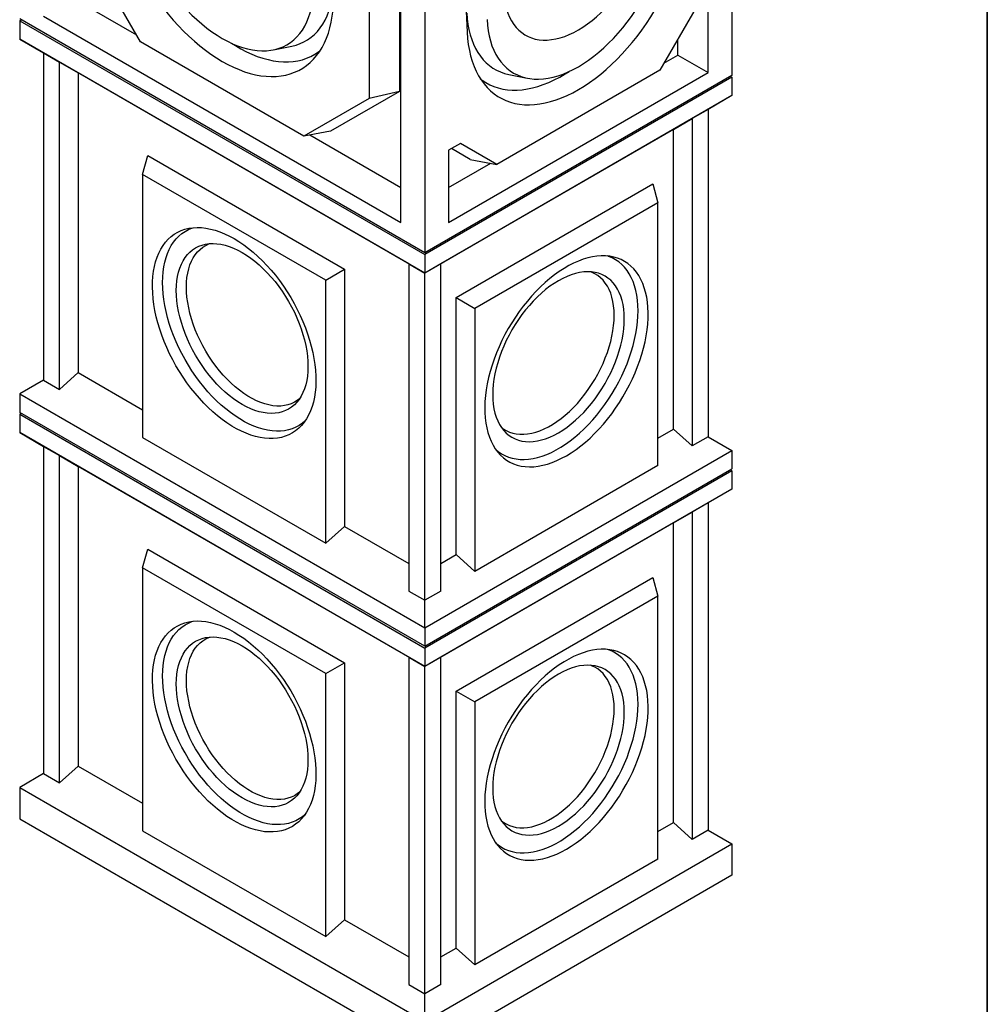
# Model space of a CAD drawing. Units: inches. Extents: x 3 to 163, y 0 to 115.
# Drawn here: x 130 to 163, y 39 to 73 of the extents above; entities that cross this region are included whole.
import ezdxf

# ---------------------------------------------------------------- set-up
doc = ezdxf.new("R2010")
doc.units = ezdxf.units.IN
doc.header["$LTSCALE"] = 10
doc.header["$MEASUREMENT"] = 0
doc.linetypes.add('SLD-Сплошная', pattern=[0])
doc.layers.add('FORMAT', color=7, linetype='SLD-Сплошная')

msp = doc.modelspace()

# ---------------------------------------------------------------- linework, layer by layer
at = {"color": 7, "linetype": 'SLD-Сплошная', "lineweight": 25}
for p, q in [((154.4550478, 83.9673263), (154.4550478, 71.3012995)), ((143.7092518, 77.7639103), (143.7092518, 65.0978835)), ((144.9832817, 77.0206174), (145.1906543, 72.809171)), ((133.7707825, 72.4747508), (131.4879968, 76.4286516)), ((141.7605323, 75.4169763), (141.7605323, 70.498443)), ((142.8194798, 74.805659), (142.8194798, 70.7443482)), ((142.8740863, 66.1586653), (142.8740863, 74.7741352)), ((131.4333902, 73.9859152), (133.6306529, 72.7174625)), ((153.6198823, 71.3978197), (153.6198823, 73.9213809)), ((130.3744428, 73.3745559), (142.8740863, 66.1586653)), ((153.2022996, 73.6803155), (151.9356319, 71.4863827)), ((143.7092518, 65.0978835), (129.5392773, 73.2780357)), ((129.5392773, 73.2137411), (129.5949641, 73.2458884)), ((129.5392773, 73.2137411), (143.7092518, 65.033589)), ((129.5392773, 73.2137411), (129.5392773, 72.5707956)), ((143.7092518, 64.3906434), (129.5392773, 72.5707956)), ((129.5392773, 72.5707956), (130.3744428, 72.0885864)), ((139.4777467, 69.1801905), (133.7707825, 72.4747508)), ((138.4178673, 72.1948077), (139.0582259, 72.3252759)), ((152.5609349, 72.009179), (152.5609349, 72.5694393)), ((130.3744428, 72.0885864), (130.9312198, 71.7671659)), ((130.3744428, 72.0885864), (130.3744428, 60.6441562)), ((152.0757615, 71.7290944), (152.5609349, 72.009179)), ((152.5609349, 72.009179), (153.6198823, 71.3978197)), ((130.9312198, 71.7671659), (131.5898941, 71.386843)), ((130.9312198, 60.3227357), (130.9312198, 71.7671659)), ((143.1524748, 64.7119072), (131.5898941, 71.386843)), ((131.5898941, 71.386843), (131.5898941, 60.906831)), ((154.4550478, 71.3012995), (143.7092518, 65.0978835)), ((144.5444173, 66.1586653), (153.6198823, 71.3978197)), ((151.9356319, 71.4863827), (146.2286677, 68.1918224)), ((146.6481884, 71.3369079), (147.2885471, 71.2064396)), ((154.4550478, 71.2370049), (143.7092518, 65.033589)), ((154.399361, 71.2691522), (154.4550478, 71.2370049)), ((154.4550478, 71.2370049), (154.4550478, 70.5940594)), ((142.8194798, 70.7443482), (140.4056057, 69.3503954)), ((142.8194798, 70.7443482), (141.7605323, 70.498443)), ((154.4550478, 70.5940594), (143.7092518, 64.3906434)), ((154.4550478, 70.5940594), (153.6198823, 70.1118503)), ((141.7605323, 70.498443), (139.4777467, 69.1801905)), ((153.6198823, 70.1118503), (153.0631053, 69.7904298)), ((153.6198823, 70.1118503), (153.6198823, 58.66742)), ((152.404431, 69.4101068), (153.0631053, 69.7904298)), ((153.0631053, 69.7904298), (153.0631053, 58.3459995)), ((140.4056057, 69.3503954), (139.4777467, 69.1801905)), ((139.69046, 69.2192103), (142.8740863, 67.3813419)), ((152.404431, 69.4101068), (144.2660288, 64.7119072)), ((152.404431, 58.9300948), (152.404431, 69.4101068)), ((144.9620001, 68.9232918), (144.5444173, 68.6822264)), ((146.2286677, 68.1918224), (144.9620001, 68.9232918)), ((144.5444173, 68.6822264), (144.5444173, 66.1586653)), ((145.3008087, 68.3620273), (144.6453889, 68.7405161)), ((133.8403796, 67.8374344), (134.0168709, 68.4960825)), ((134.0168709, 68.4960825), (140.9019893, 64.5213883)), ((144.5444173, 67.3813419), (146.0159544, 68.2308422)), ((145.3008087, 68.3620273), (146.2286677, 68.1918224)), ((140.243315, 64.1410985), (133.8403796, 67.8374344)), ((133.8403796, 67.8374344), (133.8403796, 58.6433135)), ((144.8044251, 63.5330202), (151.6895435, 67.5077145)), ((151.6895435, 67.5077145), (151.8660348, 66.8490663)), ((151.8660348, 66.8490663), (145.4630993, 63.1527304)), ((151.8660348, 57.6549454), (151.8660348, 66.8490663)), ((143.7092518, 65.033589), (143.7092518, 64.3906434)), ((140.243315, 64.1410985), (140.9019893, 64.5213883)), ((140.9019893, 64.5213883), (140.9019893, 55.5310729)), ((143.1524748, 64.7119856), (143.7092518, 64.3905651)), ((143.1524748, 64.7119856), (143.1524748, 53.2675553)), ((144.2660288, 64.7119856), (143.7092518, 64.3905651)), ((143.7092518, 64.3905651), (143.7092518, 64.3906434)), ((143.7092518, 52.9461348), (143.7092518, 64.3905651)), ((144.2660288, 53.2675553), (144.2660288, 64.7119856)), ((140.243315, 54.9469775), (140.243315, 64.1410985)), ((144.8044251, 54.5427048), (144.8044251, 63.5330202)), ((144.8044251, 63.5330202), (145.4630993, 63.1527304)), ((145.4630993, 63.1527304), (145.4630993, 53.9586094)), ((130.3744428, 60.6441562), (129.5392773, 60.161947)), ((130.3744428, 60.6441562), (130.9312198, 60.3227357)), ((131.5898941, 60.906831), (130.9312198, 60.3227357)), ((131.5898941, 60.906831), (133.8403796, 59.6076534)), ((129.5392773, 60.161947), (143.7092518, 51.9817949)), ((129.5392773, 60.161947), (129.5392773, 59.5190015)), ((143.7092518, 51.3388494), (129.5392773, 59.5190015)), ((129.5392773, 59.454707), (129.5949641, 59.4868542)), ((129.5392773, 59.454707), (143.7092518, 51.2745548)), ((129.5392773, 59.454707), (129.5392773, 58.8117614)), ((151.8660348, 58.6192853), (152.404431, 58.9300948)), ((153.0631053, 58.3459995), (152.404431, 58.9300948)), ((143.7092518, 50.6316093), (129.5392773, 58.8117614)), ((129.5392773, 58.8117614), (130.3744428, 58.3295523)), ((133.8403796, 58.6433135), (140.243315, 54.9469775)), ((153.6198823, 58.66742), (153.0631053, 58.3459995)), ((153.6198823, 58.66742), (154.4550478, 58.1852109)), ((130.3744428, 58.3295523), (130.9312198, 58.0081318)), ((130.3744428, 58.3295523), (130.3744428, 46.885122)), ((130.9312198, 58.0081318), (131.5898941, 57.6278089)), ((130.9312198, 46.5637015), (130.9312198, 58.0081318)), ((143.7092518, 51.9817949), (154.4550478, 58.1852109)), ((154.4550478, 58.1852109), (154.4550478, 57.5422653)), ((143.1524748, 50.9528731), (131.5898941, 57.6278089)), ((131.5898941, 57.6278089), (131.5898941, 47.1477969)), ((143.7092518, 51.3388494), (154.4550478, 57.5422653)), ((151.8660348, 57.6549454), (145.4630993, 53.9586094)), ((154.399361, 57.5101181), (154.4550478, 57.4779708)), ((154.4550478, 57.4779708), (143.7092518, 51.2745548)), ((154.4550478, 57.4779708), (154.4550478, 56.8350253)), ((154.4550478, 56.8350253), (143.7092518, 50.6316093)), ((154.4550478, 56.8350253), (153.6198823, 56.3528161)), ((153.6198823, 56.3528161), (153.0631053, 56.0313956)), ((153.6198823, 56.3528161), (153.6198823, 44.9083858)), ((152.404431, 55.6510727), (153.0631053, 56.0313956)), ((153.0631053, 56.0313956), (153.0631053, 44.5869653)), ((140.9019893, 55.5310729), (140.243315, 54.9469775)), ((140.9019893, 55.5310729), (143.1524748, 54.2318952)), ((152.404431, 55.6510727), (144.2660288, 50.9528731)), ((152.404431, 45.1710607), (152.404431, 55.6510727)), ((133.8403796, 54.0784003), (134.0168709, 54.7370484)), ((134.0168709, 54.7370484), (140.9019893, 50.7623541)), ((144.2660288, 54.2318952), (144.8044251, 54.5427048)), ((145.4630993, 53.9586094), (144.8044251, 54.5427048)), ((140.243315, 50.3820643), (133.8403796, 54.0784003)), ((133.8403796, 54.0784003), (133.8403796, 44.8842793)), ((144.8044251, 49.773986), (151.6895435, 53.7486803)), ((151.6895435, 53.7486803), (151.8660348, 53.0900322)), ((143.1524748, 53.2675553), (143.7092518, 52.9461348)), ((144.2660288, 53.2675553), (143.7092518, 52.9461348)), ((151.8660348, 53.0900322), (145.4630993, 49.3936962)), ((151.8660348, 43.8959112), (151.8660348, 53.0900322)), ((143.7092518, 51.9817949), (143.7092518, 52.9461348)), ((143.7092518, 51.9817949), (143.7092518, 51.3388494)), ((143.7092518, 51.2745548), (143.7092518, 50.6316093)), ((140.243315, 50.3820643), (140.9019893, 50.7623541)), ((140.9019893, 50.7623541), (140.9019893, 41.7720387)), ((143.1524748, 50.9529514), (143.7092518, 50.6315309)), ((143.1524748, 50.9529514), (143.1524748, 39.5085212)), ((144.2660288, 50.9529514), (143.7092518, 50.6315309)), ((143.7092518, 50.6315309), (143.7092518, 50.6316093)), ((143.7092518, 39.1871006), (143.7092518, 50.6315309)), ((144.2660288, 39.5085212), (144.2660288, 50.9529514)), ((140.243315, 41.1879434), (140.243315, 50.3820643)), ((144.8044251, 40.7836706), (144.8044251, 49.773986)), ((144.8044251, 49.773986), (145.4630993, 49.3936962)), ((145.4630993, 49.3936962), (145.4630993, 40.1995753)), ((130.3744428, 46.885122), (129.5392773, 46.4029129)), ((130.3744428, 46.885122), (130.9312198, 46.5637015)), ((131.5898941, 47.1477969), (130.9312198, 46.5637015)), ((131.5898941, 47.1477969), (133.8403796, 45.8486192)), ((129.5392773, 46.4029129), (143.7092518, 38.2227607)), ((129.5392773, 46.4029129), (129.5392773, 45.3099055)), ((129.5392773, 45.3099055), (143.7092518, 37.1297533)), ((151.8660348, 44.8602511), (152.404431, 45.1710607)), ((153.0631053, 44.5869653), (152.404431, 45.1710607)), ((133.8403796, 44.8842793), (140.243315, 41.1879434)), ((153.6198823, 44.9083858), (153.0631053, 44.5869653)), ((153.6198823, 44.9083858), (154.4550478, 44.4261767)), ((143.7092518, 38.2227607), (154.4550478, 44.4261767)), ((154.4550478, 44.4261767), (154.4550478, 43.3331693)), ((151.8660348, 43.8959112), (145.4630993, 40.1995753)), ((154.4550478, 43.3331693), (143.7092518, 37.1297533)), ((140.9019893, 41.7720387), (140.243315, 41.1879434)), ((140.9019893, 41.7720387), (143.1524748, 40.4728611)), ((144.2660288, 40.4728611), (144.8044251, 40.7836706)), ((145.4630993, 40.1995753), (144.8044251, 40.7836706)), ((143.1524748, 39.5085212), (143.7092518, 39.1871006)), ((144.2660288, 39.5085212), (143.7092518, 39.1871006)), ((143.7092518, 38.2227607), (143.7092518, 39.1871006))]:
    msp.add_line(p, q, dxfattribs=at)
at = {"color": 7, "linetype": 'SLD-Сплошная', "lineweight": 25, "flags": 128}
for points in [[(132.732769, 78.2905642), (132.7485987, 78.0548204), (132.7743175, 77.8145799), (132.8098599, 77.5704557), (132.8551351, 77.3230707), (132.9100276, 77.073056), (132.9743974, 76.8210498), (133.0480802, 76.5676948), (133.1308881, 76.3136378), (133.2226096, 76.0595268), (133.3230108, 75.8060102), (133.4318355, 75.5537351), (133.5488061, 75.303345), (133.6736239, 75.0554788), (133.8059707, 74.810769), (133.9455086, 74.5698401), (134.0918817, 74.3333067), (134.2447163, 74.1017724), (134.4036227, 73.875828), (134.5681952, 73.6560501), (134.7380141, 73.4429993), (134.9126459, 73.2372193), (135.091645, 73.0392352), (135.2745548, 72.8495522), (135.4609086, 72.6686543), (135.6502307, 72.497003), (135.8420382, 72.3350363), (136.0358417, 72.1831675), (136.2311465, 72.0417841), (136.4274545, 71.9112469), (136.6242646, 71.791889), (136.8210747, 71.6840148), (137.0173826, 71.5878997), (137.2126875, 71.5037889), (137.4064909, 71.431897), (137.5982984, 71.3724074), (137.7876206, 71.325472), (137.9739743, 71.2912105), (138.1568841, 71.2697104), (138.3358833, 71.2610264), (138.5105151, 71.2651808), (138.6803339, 71.2821629), (138.8449065, 71.3119295), (139.0038128, 71.3544045), (139.1566475, 71.4094796), (139.3030206, 71.4770143), (139.4425585, 71.5568362), (139.5749052, 71.6487416), (139.6997231, 71.7524961), (139.8166936, 71.8678349), (139.9255184, 71.9944638), (140.0259196, 72.1320595), (140.1176411, 72.2802711), (140.2004489, 72.4387203), (140.2741318, 72.6070028), (140.3385016, 72.7846893), (140.3933941, 72.9713264), (140.4386693, 73.1664378), (140.4742117, 73.3695257), (140.4999305, 73.5800718), (140.5157601, 73.7975391)], [(133.427679, 77.9337684), (133.4426289, 77.7183683), (133.4676009, 77.4984767), (133.5025163, 77.2747865), (133.5472651, 77.048002), (133.6017064, 76.8188378), (133.6656687, 76.5880156), (133.7389504, 76.3562626), (133.8213208, 76.1243088), (133.9125204, 75.8928848), (134.0122619, 75.6627196), (134.1202312, 75.4345382), (134.2360881, 75.2090594), (134.3594677, 74.9869934), (134.4899813, 74.7690397), (134.6272178, 74.555885), (134.770745, 74.3482005), (134.9201108, 74.1466406), (135.0748445, 73.95184), (135.2344589, 73.7644126), (135.3984512, 73.5849485), (135.5663047, 73.4140132), (135.7374907, 73.252145), (135.9114701, 73.0998539), (136.0876948, 72.9576196), (136.2656096, 72.8258901), (136.4446542, 72.7050803), (136.6242646, 72.5955709), (136.8038749, 72.4977066), (136.9829195, 72.4117959), (137.1608344, 72.3381093), (137.337059, 72.276879), (137.5110384, 72.2282978), (137.6822245, 72.1925187), (137.850078, 72.1696545), (138.0140702, 72.1597771), (138.1736846, 72.1629177), (138.3284184, 72.1790664), (138.4777841, 72.2081724), (138.6213113, 72.2501439), (138.7585479, 72.3048487), (138.8890615, 72.3721145), (139.0124411, 72.4517295), (139.128298, 72.5434428), (139.2362672, 72.6469655), (139.3360087, 72.7619716), (139.4272084, 72.8880988), (139.5095788, 73.0249498), (139.5828605, 73.1720935), (139.6468228, 73.3290664), (139.701264, 73.495374), (139.7460129, 73.6704926), (139.7809283, 73.8538704), (139.8059003, 74.0449299), (139.8208502, 74.2430692)], [(145.1906543, 72.809171), (145.2064839, 72.5917037), (145.2322027, 72.3811576), (145.2677451, 72.1780697), (145.3130203, 71.9829583), (145.3679128, 71.7963212), (145.4322826, 71.6186347), (145.5059654, 71.4503522), (145.5887733, 71.291903), (145.6804948, 71.1436914), (145.780896, 71.0060957), (145.8897207, 70.8794669), (146.0066913, 70.764128), (146.1315092, 70.6603735), (146.2638559, 70.5684681), (146.4033938, 70.4886462), (146.5497669, 70.4211115), (146.7026016, 70.3660364), (146.8615079, 70.3235614), (147.0260805, 70.2937948), (147.1958993, 70.2768127), (147.3705311, 70.2726583), (147.5495303, 70.2813423), (147.7324401, 70.3028424), (147.9187938, 70.3371039), (148.1081159, 70.3840393), (148.2999234, 70.4435289), (148.4937269, 70.5154208), (148.6890317, 70.5995316), (148.8853397, 70.6956467), (149.0821498, 70.8035209), (149.2789599, 70.9228788), (149.4752679, 71.053416), (149.6705727, 71.1947994), (149.8643762, 71.3466682), (150.0561837, 71.5086349), (150.2455058, 71.6802862), (150.4318595, 71.8611841), (150.6147694, 72.0508671), (150.7937685, 72.2488512), (150.9684003, 72.4546312), (151.1382191, 72.667682), (151.3027917, 72.8874599), (151.461698, 73.1134043), (151.6145327, 73.3449386), (151.7609058, 73.581472), (151.9004437, 73.8224009), (152.0327904, 74.0671107), (152.1576083, 74.3149769), (152.2745789, 74.565367), (152.3834036, 74.8176422), (152.4838048, 75.0711587), (152.5755263, 75.3252697), (152.6583342, 75.5793268), (152.732017, 75.8326817), (152.7963868, 76.084688), (152.8512793, 76.3347026), (152.8965545, 76.5820876), (152.9320969, 76.8262119), (152.9578157, 77.0664523), (152.9736454, 77.3021961)], [(146.4671414, 74.2919193), (146.4780772, 74.1133615), (146.498805, 73.9415781), (146.5292467, 73.777215), (146.569288, 73.6208902), (146.6187781, 73.4731916), (146.6775312, 73.3346745), (146.7453262, 73.2058597), (146.8219081, 73.0872318), (146.9069891, 72.9792367), (147.0002492, 72.8822805), (147.1013378, 72.7967278), (147.2098746, 72.7229003), (147.3254517, 72.6610756), (147.4476343, 72.6114862), (147.5759631, 72.5743185), (147.7099555, 72.5497123), (147.8491077, 72.5377602), (147.9928964, 72.538507), (148.1407809, 72.55195), (148.2922053, 72.5780386), (148.4465999, 72.6166748), (148.6033845, 72.6677131), (148.7619692, 72.7309618), (148.921758, 72.806183), (149.0821498, 72.8930938), (149.2425416, 72.9913675), (149.4023304, 73.1006344), (149.5609151, 73.2204838), (149.7176997, 73.350465), (149.8720943, 73.4900892), (150.0235187, 73.6388314), (150.1714032, 73.7961322), (150.3151919, 73.9614003), (150.4543441, 74.1340141), (150.5883365, 74.3133246), (150.7166653, 74.4986576), (150.8388479, 74.6893161), (150.954425, 74.8845832), (151.0629618, 75.0837247), (151.1640504, 75.2859917), (151.2573105, 75.4906238), (151.3423915, 75.6968513), (151.4189735, 75.9038989), (151.4867684, 76.110988), (151.5455215, 76.3173399), (151.5950116, 76.5221787), (151.6350529, 76.7247341), (151.6654946, 76.9242445), (151.6862224, 77.1199597), (151.6971582, 77.3111437)], [(145.8855642, 73.2547011), (145.9005141, 73.0565618), (145.9254861, 72.8655023), (145.9604015, 72.6821245), (146.0051503, 72.507006), (146.0595916, 72.3406983), (146.1235539, 72.1837254), (146.1968356, 72.0365817), (146.279206, 71.8997307), (146.3704056, 71.7736035), (146.4701472, 71.6585974), (146.5781164, 71.5550747), (146.6939733, 71.4633614), (146.8173529, 71.3837464), (146.9478665, 71.3164806), (147.0851031, 71.2617758), (147.2286302, 71.2198043), (147.377996, 71.1906984), (147.5327297, 71.1745496), (147.6923441, 71.171409), (147.8563364, 71.1812864), (148.0241899, 71.2041506), (148.195376, 71.2399297), (148.3693553, 71.2885109), (148.54558, 71.3497412), (148.7234948, 71.4234278), (148.9025394, 71.5093385), (149.0821498, 71.6072028), (149.2617602, 71.7167122), (149.4408048, 71.837522), (149.6187196, 71.9692515), (149.7949443, 72.1114859), (149.9689236, 72.2637769), (150.1401097, 72.4256451), (150.3079632, 72.5965804), (150.4719555, 72.7760445), (150.6315699, 72.963472), (150.7863036, 73.1582725), (150.9356694, 73.3598324), (151.0791966, 73.5675169), (151.2164331, 73.7806716), (151.3469467, 73.9986253), (151.4703263, 74.2206913), (151.5861832, 74.4461701), (151.6941524, 74.6743515), (151.793894, 74.9045167), (151.8850936, 75.1359407), (151.967464, 75.3678945), (152.0407457, 75.5996475), (152.104708, 75.8304697), (152.1591493, 76.0596339), (152.2038981, 76.2864184), (152.2388135, 76.5101087), (152.2637855, 76.7300002), (152.2787354, 76.9454003)], [(139.0582259, 72.3252759), (139.0602229, 72.325684), (139.2075514, 72.3627239), (139.3489441, 72.4122158), (139.4839869, 72.4740147), (139.6122843, 72.5479395), (139.7334605, 72.6337739), (139.8471605, 72.7312662), (139.9530513, 72.8401311), (140.0508228, 72.9600496), (140.1401886, 73.0906705), (140.2208869, 73.2316112), (140.2926813, 73.3824588), (140.3553616, 73.5427715), (140.4087442, 73.7120798), (140.4526727, 73.8898878), (140.4870185, 74.0756746), (140.5116809, 74.268896), (140.5265876, 74.4689861)], [(145.1798267, 73.4806181), (145.1947335, 73.2805279), (145.2193959, 73.0873065), (145.2537417, 72.9015197), (145.2976702, 72.7237117), (145.3510527, 72.5544034), (145.4137331, 72.3940907), (145.4855275, 72.2432431), (145.5662258, 72.1023024), (145.6555916, 71.9716815), (145.7533631, 71.851763), (145.8592539, 71.7428982), (145.9729539, 71.6454058), (146.0941301, 71.5595714), (146.2224275, 71.4856466), (146.3574703, 71.4238477), (146.498863, 71.3743558), (146.6461914, 71.3373159), (146.6481884, 71.3369079)], [(136.952538, 72.425549), (137.0847689, 72.3425912), (137.2773142, 72.2314371), (137.4696055, 72.1318476), (137.6611354, 72.0440855), (137.8513983, 71.9683824), (138.0398923, 71.904938), (138.2261199, 71.8539197), (138.4095898, 71.8154622), (138.5898178, 71.789667), (138.7663283, 71.776602), (138.9386555, 71.7763019), (139.1063447, 71.7887674), (139.2689533, 71.8139656), (139.4260524, 71.85183), (139.5772273, 71.9022606), (139.7220791, 71.9651245), (139.8602256, 72.0402557), (139.9913022, 72.127456), (140.0547639, 72.1760589)], [(145.6516505, 71.1876908), (145.7151122, 71.1390879), (145.8461888, 71.0518876), (145.9843353, 70.9767564), (146.1291871, 70.9138925), (146.280362, 70.8634619), (146.437461, 70.8255975), (146.6000697, 70.8003993), (146.7677589, 70.7879338), (146.9400861, 70.788234), (147.1165966, 70.8012989), (147.2968246, 70.8270941), (147.4802944, 70.8655516), (147.6665221, 70.9165699), (147.8550161, 70.9800143), (148.045279, 71.0557174), (148.2368089, 71.1434796), (148.4291001, 71.243069), (148.6216455, 71.3542231), (148.7538764, 71.4371809)], [(137.0418473, 65.5931957), (137.2096046, 65.490662), (137.3767837, 65.3771031), (137.5428081, 65.2529103), (137.7071056, 65.1185118), (137.8691098, 64.9743708), (138.0282623, 64.8209843), (138.1840144, 64.658881), (138.3358292, 64.4886197), (138.4831834, 64.3107874), (138.625569, 64.1259969), (138.7624952, 63.9348855), (138.89349, 63.7381118), (139.0181018, 63.5363543), (139.135901, 63.3303083), (139.2464816, 63.1206842), (139.3494623, 62.9082045), (139.4444882, 62.6936019), (139.5312317, 62.4776159), (139.6093938, 62.2609912), (139.6787051, 62.0444746), (139.7389265, 61.8288124), (139.7898505, 61.614748), (139.8313016, 61.4030194), (139.8631369, 61.1943564), (139.8852466, 60.9894784), (139.8975545, 60.7890915), (139.9000183, 60.5938866), (139.8926293, 60.4045367), (139.875413, 60.2216943), (139.8484289, 60.0459898), (139.8117699, 59.878029), (139.7655624, 59.7183907), (139.7099657, 59.5676253), (139.6451715, 59.4262526), (139.571403, 59.2947598), (139.4889147, 59.1736003), (139.3979907, 59.0631916), (139.2989447, 58.9639145), (139.192118, 58.8761111), (139.0778789, 58.8000841), (138.9566212, 58.7360956), (138.8287628, 58.6843662), (138.6947445, 58.6450742), (138.5550284, 58.6183551), (138.410096, 58.6043008), (138.260447, 58.60296), (138.1065973, 58.6143372), (137.9490771, 58.6383932), (137.7884295, 58.6750451), (137.6252083, 58.7241665), (137.4599761, 58.7855882), (137.2933025, 58.8590982), (137.1257622, 58.9444434), (136.9579325, 59.0413294), (136.7903921, 59.1494222), (136.6237186, 59.2683494), (136.4584864, 59.3977008), (136.2952652, 59.5370306), (136.1346176, 59.6858584), (135.9770974, 59.8436714), (135.8232476, 60.0099253), (135.6735986, 60.1840472), (135.5286662, 60.3654368), (135.3889501, 60.5534687), (135.2549319, 60.7474949), (135.1270735, 60.9468464), (135.0058158, 61.1508361), (134.8915766, 61.3587608), (134.7847499, 61.5699037), (134.6857039, 61.7835369), (134.59478, 61.998924), (134.5122916, 62.2153226), (134.4385232, 62.4319866), (134.3737289, 62.6481692), (134.3181322, 62.8631252), (134.2719248, 63.0761135), (134.2352658, 63.2863999), (134.2082816, 63.4932596), (134.1910654, 63.6959794), (134.1836764, 63.8938606), (134.1861401, 64.0862209), (134.198448, 64.2723973), (134.2205577, 64.451748), (134.252393, 64.6236548), (134.2938441, 64.787525), (134.3447682, 64.9427937), (134.4049896, 65.0889257), (134.4743008, 65.2254173), (134.5524629, 65.351798), (134.6392064, 65.467632), (134.7342323, 65.5725201), (134.8372131, 65.6661007), (134.9477937, 65.7480512), (135.0655929, 65.8180891), (135.1902046, 65.875973), (135.3211994, 65.9215033), (135.4581256, 65.9545231), (135.6005112, 65.9749186), (135.7478654, 65.9826194), (135.8996802, 65.9775991), (136.0554323, 65.9598748), (136.2145848, 65.9295078), (136.3765891, 65.8866027), (136.5408866, 65.8313073), (136.706911, 65.7638124), (136.87409, 65.6843505), (137.0418473, 65.5931957)], [(134.5363509, 64.0601425), (134.5412401, 64.2477625), (134.5558907, 64.4290785), (134.5802511, 64.6034535), (134.6142358, 64.7702751), (134.6577255, 64.9289574), (134.7105673, 65.0789429), (134.7725757, 65.2197049), (134.8435328, 65.3507488), (134.9231895, 65.4716144), (135.0112658, 65.5818771), (135.1074525, 65.6811498), (135.2114117, 65.7690835), (135.3227782, 65.8453695), (135.4411608, 65.9097399), (135.5661437, 65.9619684), (135.6052645, 65.9753725)], [(135.0185339, 63.7817842), (135.023462, 63.9527756), (135.0382253, 64.1173448), (135.0627604, 64.2747873), (135.0969625, 64.4244288), (135.1406849, 64.5656284), (135.1937405, 64.6977817), (135.2559021, 64.8203226), (135.3269035, 64.9327265), (135.4064406, 65.0345119), (135.4941729, 65.1252431), (135.5897247, 65.2045315), (135.6926868, 65.2720376), (135.8026183, 65.3274723), (135.9190485, 65.3705983), (136.0414787, 65.4012308), (136.1693849, 65.4192387), (136.3022191, 65.4245449), (136.4394126, 65.4171267), (136.580378, 65.3970157), (136.7245115, 65.3642983), (136.8711961, 65.3191143), (137.0198034, 65.2616575), (137.1696973, 65.1921736), (137.3202358, 65.1109604), (137.4707743, 65.0183656), (137.6206682, 64.9147856), (137.7692756, 64.8006641), (137.9159601, 64.6764896), (138.0600937, 64.5427941), (138.201059, 64.4001498), (138.3382526, 64.2491678), (138.4710868, 64.0904945), (138.5989929, 63.9248093), (138.7214232, 63.7528218), (138.8378534, 63.5752684), (138.9477849, 63.3929095), (139.050747, 63.2065259), (139.1462988, 63.0169157), (139.234031, 62.824891), (139.3135682, 62.6312739), (139.3845696, 62.4368936), (139.4467311, 62.2425825), (139.4997867, 62.0491725), (139.5435092, 61.857492), (139.5777112, 61.6683617), (139.6022464, 61.4825915), (139.6170096, 61.300977), (139.6219378, 61.1242957), (139.6170096, 60.9533043), (139.6022464, 60.7887351), (139.5777112, 60.6312926), (139.5435092, 60.4816511), (139.4997867, 60.3404515), (139.4467311, 60.2082982), (139.3845696, 60.0857573), (139.3135682, 59.9733535), (139.234031, 59.871568), (139.1462988, 59.7808368), (139.050747, 59.7015484), (138.9477849, 59.6340423), (138.8378534, 59.5786076), (138.7214232, 59.5354816), (138.5989929, 59.5048491), (138.4710868, 59.4868412), (138.3382526, 59.481535), (138.201059, 59.4889532), (138.0600937, 59.5090642), (137.9159601, 59.5417816), (137.7692756, 59.5869656), (137.6206682, 59.6444225), (137.4707743, 59.7139063), (137.3202358, 59.7951195), (137.1696973, 59.8877143), (137.0198034, 59.9912943), (136.8711961, 60.1054158), (136.7245115, 60.2295903), (136.580378, 60.3632858), (136.4394126, 60.5059301), (136.3022191, 60.6569121), (136.1693849, 60.8155854), (136.0414787, 60.9812706), (135.9190485, 61.1532581), (135.8026183, 61.3308115), (135.6926868, 61.5131704), (135.5897247, 61.699554), (135.4941729, 61.8891642), (135.4064406, 62.0811889), (135.3269035, 62.274806), (135.2559021, 62.4691863), (135.1937405, 62.6634974), (135.1406849, 62.8569074), (135.0969625, 63.0485879), (135.0627604, 63.2377182), (135.0382253, 63.4234884), (135.023462, 63.6051029), (135.0185339, 63.7817842)], [(135.3715163, 63.8994323), (135.3764898, 64.0683373), (135.3913877, 64.2307458), (135.4161438, 64.3859323), (135.4506473, 64.5332039), (135.4947443, 64.6719028), (135.5482376, 64.8014094), (135.6108885, 64.9211454), (135.6824171, 65.030576), (135.7625039, 65.1292125), (135.8507914, 65.2166144), (135.946885, 65.2923912), (136.0503557, 65.3562045), (136.1607414, 65.4077694), (136.1967615, 65.4213994)], [(148.6645671, 58.0030956), (148.8323244, 58.1056293), (148.9995034, 58.2191882), (149.1655278, 58.343381), (149.3298253, 58.4777795), (149.4918296, 58.6219205), (149.650982, 58.775307), (149.8067342, 58.9374103), (149.958549, 59.1076716), (150.1059032, 59.2855039), (150.2482888, 59.4702944), (150.385215, 59.6614058), (150.5162097, 59.8581795), (150.6408215, 60.059937), (150.7586207, 60.265983), (150.8692013, 60.4756071), (150.972182, 60.6880868), (151.067208, 60.9026894), (151.1539515, 61.1186754), (151.2321136, 61.3353001), (151.3014248, 61.5518167), (151.3616462, 61.7674789), (151.4125703, 61.9815433), (151.4540214, 62.1932719), (151.4858566, 62.4019349), (151.5079664, 62.6068129), (151.5202743, 62.8071998), (151.522738, 63.0024047), (151.515349, 63.1917546), (151.4981327, 63.374597), (151.4711486, 63.5503015), (151.4344896, 63.7182623), (151.3882821, 63.8779006), (151.3326854, 64.028666), (151.2678912, 64.1700387), (151.1941227, 64.3015315), (151.1116344, 64.422691), (151.0207105, 64.5330997), (150.9216645, 64.6323768), (150.8148378, 64.7201802), (150.7005986, 64.7962072), (150.5793409, 64.8601957), (150.4514825, 64.9119251), (150.3174643, 64.9512171), (150.1777481, 64.9779362), (150.0328158, 64.9919905), (149.8831668, 64.9933313), (149.729317, 64.9819541), (149.5717968, 64.957898), (149.4111492, 64.9212462), (149.247928, 64.8721247), (149.0826958, 64.8107031), (148.9160223, 64.7371931), (148.7484819, 64.6518479), (148.5806522, 64.5549619), (148.4131119, 64.4468691), (148.2464383, 64.3279419), (148.0812061, 64.1985905), (147.9179849, 64.0592607), (147.7573373, 63.9104329), (147.5998171, 63.7526199), (147.4459673, 63.586366), (147.2963183, 63.4122441), (147.151386, 63.2308545), (147.0116698, 63.0428226), (146.8776516, 62.8487964), (146.7497932, 62.6494449), (146.6285355, 62.4454552), (146.5142964, 62.2375305), (146.4074697, 62.0263876), (146.3084236, 61.8127544), (146.2174997, 61.5973672), (146.1350114, 61.3809687), (146.0612429, 61.1643047), (145.9964487, 60.948122), (145.940852, 60.7331661), (145.8946445, 60.5201778), (145.8579855, 60.3098914), (145.8310014, 60.1030317), (145.8137851, 59.9003119), (145.8063961, 59.7024307), (145.8088598, 59.5100704), (145.8211678, 59.323894), (145.8432775, 59.1445433), (145.8751127, 58.9726365), (145.9165639, 58.8087663), (145.9674879, 58.6534976), (146.0277093, 58.5073656), (146.0970206, 58.370874), (146.1751826, 58.2444933), (146.2619262, 58.1286593), (146.3569521, 58.0237712), (146.4599328, 57.9301906), (146.5705134, 57.8482401), (146.6883126, 57.7782022), (146.8129244, 57.7203183), (146.9439191, 57.674788), (147.0808453, 57.6417682), (147.2232309, 57.6213727), (147.3705851, 57.6136719), (147.5224, 57.6186922), (147.6781521, 57.6364165), (147.8373046, 57.6667835), (147.9993088, 57.7096886), (148.1636063, 57.764984), (148.3296307, 57.8324789), (148.4968097, 57.9119408), (148.6645671, 58.0030956)], [(151.1700635, 63.0717744), (151.1651743, 63.2593944), (151.1505237, 63.4407104), (151.1261633, 63.6150854), (151.0921785, 63.7819071), (151.0486889, 63.9405893), (150.9958471, 64.0905748), (150.9338387, 64.2313368), (150.8628816, 64.3623807), (150.7832249, 64.4832463), (150.6951486, 64.5935091), (150.5989619, 64.6927817), (150.4950027, 64.7807154), (150.3836362, 64.8570015), (150.2652536, 64.9213718), (150.1402706, 64.9736004), (150.1011499, 64.9870044)], [(150.6878805, 62.7934161), (150.6829524, 62.9644075), (150.6681891, 63.1289768), (150.6436539, 63.2864192), (150.6094519, 63.4360607), (150.5657295, 63.5772604), (150.5126739, 63.7094136), (150.4505123, 63.8319545), (150.3795109, 63.9443584), (150.2999738, 64.0461438), (150.2122415, 64.136875), (150.1166897, 64.2161634), (150.0137276, 64.2836695), (149.9037961, 64.3391042), (149.7873659, 64.3822302), (149.6649356, 64.4128627), (149.5370295, 64.4308706), (149.4041953, 64.4361768), (149.2670018, 64.4287586), (149.1260364, 64.4086477), (148.9819029, 64.3759302), (148.8352183, 64.3307463), (148.686611, 64.2732894), (148.5367171, 64.2038055), (148.3861786, 64.1225923), (148.2356401, 64.0299975), (148.0857462, 63.9264175), (147.9371388, 63.812296), (147.7904543, 63.6881216), (147.6463207, 63.554426), (147.5053554, 63.4117818), (147.3681618, 63.2607997), (147.2353276, 63.1021264), (147.1074215, 62.9364412), (146.9849912, 62.7644537), (146.868561, 62.5869003), (146.7586295, 62.4045414), (146.6556674, 62.2181578), (146.5601156, 62.0285476), (146.4723833, 61.8365229), (146.3928462, 61.6429058), (146.3218448, 61.4485255), (146.2596832, 61.2542144), (146.2066276, 61.0608044), (146.1629052, 60.8691239), (146.1287032, 60.6799936), (146.104168, 60.4942234), (146.0894047, 60.3126089), (146.0844766, 60.1359276), (146.0894047, 59.9649362), (146.104168, 59.800367), (146.1287032, 59.6429245), (146.1629052, 59.493283), (146.2066276, 59.3520834), (146.2596832, 59.2199301), (146.3218448, 59.0973892), (146.3928462, 58.9849854), (146.4723833, 58.8831999), (146.5601156, 58.7924687), (146.6556674, 58.7131803), (146.7586295, 58.6456742), (146.868561, 58.5902395), (146.9849912, 58.5471135), (147.1074215, 58.516481), (147.2353276, 58.4984731), (147.3681618, 58.4931669), (147.5053554, 58.5005851), (147.6463207, 58.5206961), (147.7904543, 58.5534135), (147.9371388, 58.5985975), (148.0857462, 58.6560544), (148.2356401, 58.7255382), (148.3861786, 58.8067514), (148.5367171, 58.8993463), (148.686611, 59.0029262), (148.8352183, 59.1170478), (148.9819029, 59.2412222), (149.1260364, 59.3749177), (149.2670018, 59.517562), (149.4041953, 59.668544), (149.5370295, 59.8272174), (149.6649356, 59.9929025), (149.7873659, 60.16489), (149.9037961, 60.3424434), (150.0137276, 60.5248024), (150.1166897, 60.711186), (150.2122415, 60.9007961), (150.2999738, 61.0928208), (150.3795109, 61.2864379), (150.4505123, 61.4808182), (150.5126739, 61.6751294), (150.5657295, 61.8685393), (150.6094519, 62.0602198), (150.6436539, 62.2493501), (150.6681891, 62.4351203), (150.6829524, 62.6167349), (150.6878805, 62.7934161)], [(150.334898, 62.9110642), (150.3299246, 63.0799692), (150.3150266, 63.2423777), (150.2902706, 63.3975643), (150.2557671, 63.5448358), (150.2116701, 63.6835347), (150.1581768, 63.8130413), (150.0955259, 63.9327773), (150.0239973, 64.042208), (149.9439104, 64.1408444), (149.855623, 64.2282463), (149.7595294, 64.3040231), (149.6560587, 64.3678364), (149.545673, 64.4194013), (149.5096529, 64.4330313)], [(139.5128749, 59.2064592), (139.42906, 59.1369964), (139.3176935, 59.0607104), (139.1993109, 58.99634), (139.0743279, 58.9441115), (138.9431836, 58.9042081), (138.8063387, 58.8767702), (138.6642738, 58.8618941), (138.5174879, 58.8596319), (138.3664966, 58.8699918), (138.2118303, 58.8929373), (138.0540322, 58.9283877), (137.8936566, 58.9762186), (137.7312669, 59.036262), (137.5674334, 59.1083069), (137.4027316, 59.1921003), (137.23774, 59.2873479), (137.0730383, 59.3937151), (136.9092048, 59.5108283), (136.746815, 59.6382762), (136.5864395, 59.7756109), (136.4286414, 59.9223503), (136.2739751, 60.0779788), (136.1229838, 60.2419497), (135.9761979, 60.4136873), (135.8341329, 60.5925881), (135.697288, 60.7780238), (135.5661437, 60.9693431), (135.4411608, 61.1658739), (135.3227782, 61.3669259), (135.2114117, 61.5717929), (135.1074525, 61.7797554), (135.0112658, 61.9900828), (134.9231895, 62.2020363), (134.8435328, 62.4148715), (134.7725757, 62.6278408), (134.7105673, 62.8401961), (134.6577255, 63.0511915), (134.6142358, 63.2600858), (134.5802511, 63.4661454), (134.5558907, 63.6686464), (134.5412401, 63.8668775), (134.5363509, 64.0601425)], [(139.3289428, 59.9957144), (139.2503636, 59.9351092), (139.1468929, 59.8712959), (139.0365073, 59.819731), (138.9196997, 59.7806449), (138.7969918, 59.7542121), (138.6689318, 59.7405508), (138.5360915, 59.7397218), (138.3990642, 59.7517289), (138.258462, 59.7765185), (138.1149128, 59.8139799), (137.9690578, 59.8639457), (137.8215482, 59.9261929), (137.6730431, 60.0004433), (137.5242056, 60.0863653), (137.3757004, 60.1835753), (137.2281909, 60.2916391), (137.0823358, 60.4100739), (136.9387866, 60.5383509), (136.7981844, 60.6758972), (136.6611572, 60.8220983), (136.5283169, 60.9763014), (136.4002568, 61.1378178), (136.277549, 61.305926), (136.1607414, 61.4798753), (136.0503557, 61.6588888), (135.946885, 61.8421669), (135.8507914, 62.028891), (135.7625039, 62.2182273), (135.6824171, 62.4093301), (135.6108885, 62.6013459), (135.5482376, 62.7934171), (135.4947443, 62.9846859), (135.4506473, 63.1742979), (135.4161438, 63.3614065), (135.3913877, 63.5451758), (135.3764898, 63.7247851), (135.3715163, 63.8994323)], [(146.1935394, 58.2180911), (146.2773544, 58.1486283), (146.3887209, 58.0723423), (146.5071035, 58.0079719), (146.6320865, 57.9557434), (146.7632308, 57.91584), (146.9000757, 57.8884021), (147.0421406, 57.873526), (147.1889265, 57.8712639), (147.3399178, 57.8816237), (147.4945841, 57.9045692), (147.6523822, 57.9400196), (147.8127578, 57.9878505), (147.9751475, 58.0478939), (148.138981, 58.1199388), (148.3036828, 58.2037323), (148.4686743, 58.2989798), (148.6333761, 58.405347), (148.7972096, 58.5224602), (148.9595993, 58.6499081), (149.1199749, 58.7872428), (149.277773, 58.9339822), (149.4324393, 59.0896107), (149.5834306, 59.2535817), (149.7302165, 59.4253192), (149.8722814, 59.60422), (150.0091264, 59.7896557), (150.1402706, 59.980975), (150.2652536, 60.1775058), (150.3836362, 60.3785578), (150.4950027, 60.5834249), (150.5989619, 60.7913873), (150.6951486, 61.0017147), (150.7832249, 61.2136682), (150.8628816, 61.4265035), (150.9338387, 61.6394727), (150.9958471, 61.851828), (151.0486889, 62.0628234), (151.0921785, 62.2717177), (151.1261633, 62.4777773), (151.1505237, 62.6802783), (151.1651743, 62.8785095), (151.1700635, 63.0717744)], [(146.3774716, 59.0073463), (146.4560507, 58.9467412), (146.5595215, 58.8829278), (146.6699071, 58.8313629), (146.7867147, 58.7922768), (146.9094226, 58.765844), (147.0374826, 58.7521827), (147.1703229, 58.7513537), (147.3073501, 58.7633608), (147.4479524, 58.7881504), (147.5915016, 58.8256118), (147.7373566, 58.8755776), (147.8848662, 58.9378248), (148.0333713, 59.0120752), (148.1822088, 59.0979972), (148.330714, 59.1952072), (148.4782235, 59.303271), (148.6240786, 59.4217058), (148.7676278, 59.5499828), (148.90823, 59.6875291), (149.0452572, 59.8337302), (149.1780975, 59.9879334), (149.3061576, 60.1494497), (149.4288654, 60.3175579), (149.545673, 60.4915072), (149.6560587, 60.6705207), (149.7595294, 60.8537988), (149.855623, 61.040523), (149.9439104, 61.2298593), (150.0239973, 61.420962), (150.0955259, 61.6129778), (150.1581768, 61.805049), (150.2116701, 61.9963178), (150.2557671, 62.1859298), (150.2902706, 62.3730384), (150.3150266, 62.5568077), (150.3299246, 62.736417), (150.334898, 62.9110642)], [(137.0418473, 51.8341615), (137.2096046, 51.7316279), (137.3767837, 51.618069), (137.5428081, 51.4938762), (137.7071056, 51.3594776), (137.8691098, 51.2153367), (138.0282623, 51.0619502), (138.1840144, 50.8998469), (138.3358292, 50.7295856), (138.4831834, 50.5517532), (138.625569, 50.3669628), (138.7624952, 50.1758514), (138.89349, 49.9790777), (139.0181018, 49.7773201), (139.135901, 49.5712741), (139.2464816, 49.36165), (139.3494623, 49.1491704), (139.4444882, 48.9345677), (139.5312317, 48.7185818), (139.6093938, 48.5019571), (139.6787051, 48.2854405), (139.7389265, 48.0697782), (139.7898505, 47.8557139), (139.8313016, 47.6439852), (139.8631369, 47.4353222), (139.8852466, 47.2304442), (139.8975545, 47.0300574), (139.9000183, 46.8348525), (139.8926293, 46.6455025), (139.875413, 46.4626601), (139.8484289, 46.2869557), (139.8117699, 46.1189948), (139.7655624, 45.9593565), (139.7099657, 45.8085912), (139.6451715, 45.6672184), (139.571403, 45.5357256), (139.4889147, 45.4145661), (139.3979907, 45.3041575), (139.2989447, 45.2048803), (139.192118, 45.1170769), (139.0778789, 45.04105), (138.9566212, 44.9770615), (138.8287628, 44.9253321), (138.6947445, 44.8860401), (138.5550284, 44.8593209), (138.410096, 44.8452667), (138.260447, 44.8439259), (138.1065973, 44.8553031), (137.9490771, 44.8793591), (137.7884295, 44.916011), (137.6252083, 44.9651324), (137.4599761, 45.026554), (137.2933025, 45.1000641), (137.1257622, 45.1854092), (136.9579325, 45.2822952), (136.7903921, 45.3903881), (136.6237186, 45.5093152), (136.4584864, 45.6386666), (136.2952652, 45.7779964), (136.1346176, 45.9268243), (135.9770974, 46.0846372), (135.8232476, 46.2508912), (135.6735986, 46.425013), (135.5286662, 46.6064026), (135.3889501, 46.7944346), (135.2549319, 46.9884607), (135.1270735, 47.1878123), (135.0058158, 47.391802), (134.8915766, 47.5997267), (134.7847499, 47.8108695), (134.6857039, 48.0245028), (134.59478, 48.2398899), (134.5122916, 48.4562885), (134.4385232, 48.6729525), (134.3737289, 48.8891351), (134.3181322, 49.104091), (134.2719248, 49.3170793), (134.2352658, 49.5273658), (134.2082816, 49.7342254), (134.1910654, 49.9369453), (134.1836764, 50.1348264), (134.1861401, 50.3271867), (134.198448, 50.5133632), (134.2205577, 50.6927139), (134.252393, 50.8646206), (134.2938441, 51.0284908), (134.3447682, 51.1837596), (134.4049896, 51.3298916), (134.4743008, 51.4663832), (134.5524629, 51.5927638), (134.6392064, 51.7085978), (134.7342323, 51.8134859), (134.8372131, 51.9070665), (134.9477937, 51.989017), (135.0655929, 52.0590549), (135.1902046, 52.1169388), (135.3211994, 52.1624692), (135.4581256, 52.195489), (135.6005112, 52.2158845), (135.7478654, 52.2235853), (135.8996802, 52.2185649), (136.0554323, 52.2008407), (136.2145848, 52.1704736), (136.3765891, 52.1275685), (136.5408866, 52.0722732), (136.706911, 52.0047782), (136.87409, 51.9253164), (137.0418473, 51.8341615)], [(134.5363509, 50.3011084), (134.5412401, 50.4887284), (134.5558907, 50.6700443), (134.5802511, 50.8444194), (134.6142358, 51.011241), (134.6577255, 51.1699233), (134.7105673, 51.3199088), (134.7725757, 51.4606707), (134.8435328, 51.5917146), (134.9231895, 51.7125802), (135.0112658, 51.822843), (135.1074525, 51.9221156), (135.2114117, 52.0100494), (135.3227782, 52.0863354), (135.4411608, 52.1507057), (135.5661437, 52.2029343), (135.6052645, 52.2163383)], [(135.0185339, 50.02275), (135.023462, 50.1937414), (135.0382253, 50.3583107), (135.0627604, 50.5157532), (135.0969625, 50.6653946), (135.1406849, 50.8065943), (135.1937405, 50.9387475), (135.2559021, 51.0612885), (135.3269035, 51.1736923), (135.4064406, 51.2754777), (135.4941729, 51.3662089), (135.5897247, 51.4454973), (135.6926868, 51.5130034), (135.8026183, 51.5684382), (135.9190485, 51.6115641), (136.0414787, 51.6421966), (136.1693849, 51.6602046), (136.3022191, 51.6655108), (136.4394126, 51.6580925), (136.580378, 51.6379816), (136.7245115, 51.6052641), (136.8711961, 51.5600802), (137.0198034, 51.5026233), (137.1696973, 51.4331395), (137.3202358, 51.3519262), (137.4707743, 51.2593314), (137.6206682, 51.1557514), (137.7692756, 51.0416299), (137.9159601, 50.9174555), (138.0600937, 50.7837599), (138.201059, 50.6411157), (138.3382526, 50.4901336), (138.4710868, 50.3314603), (138.5989929, 50.1657751), (138.7214232, 49.9937876), (138.8378534, 49.8162342), (138.9477849, 49.6338753), (139.050747, 49.4474917), (139.1462988, 49.2578816), (139.234031, 49.0658568), (139.3135682, 48.8722397), (139.3845696, 48.6778595), (139.4467311, 48.4835483), (139.4997867, 48.2901384), (139.5435092, 48.0984578), (139.5777112, 47.9093276), (139.6022464, 47.7235574), (139.6170096, 47.5419428), (139.6219378, 47.3652615), (139.6170096, 47.1942702), (139.6022464, 47.0297009), (139.5777112, 46.8722584), (139.5435092, 46.722617), (139.4997867, 46.5814173), (139.4467311, 46.4492641), (139.3845696, 46.3267231), (139.3135682, 46.2143193), (139.234031, 46.1125338), (139.1462988, 46.0218027), (139.050747, 45.9425143), (138.9477849, 45.8750082), (138.8378534, 45.8195734), (138.7214232, 45.7764475), (138.5989929, 45.745815), (138.4710868, 45.727807), (138.3382526, 45.7225008), (138.201059, 45.7299191), (138.0600937, 45.75003), (137.9159601, 45.7827475), (137.7692756, 45.8279314), (137.6206682, 45.8853883), (137.4707743, 45.9548721), (137.3202358, 46.0360853), (137.1696973, 46.1286802), (137.0198034, 46.2322602), (136.8711961, 46.3463817), (136.7245115, 46.4705561), (136.580378, 46.6042517), (136.4394126, 46.7468959), (136.3022191, 46.897878), (136.1693849, 47.0565513), (136.0414787, 47.2222365), (135.9190485, 47.394224), (135.8026183, 47.5717774), (135.6926868, 47.7541363), (135.5897247, 47.9405199), (135.4941729, 48.13013), (135.4064406, 48.3221548), (135.3269035, 48.5157718), (135.2559021, 48.7101521), (135.1937405, 48.9044633), (135.1406849, 49.0978732), (135.0969625, 49.2895538), (135.0627604, 49.478684), (135.0382253, 49.6644542), (135.023462, 49.8460688), (135.0185339, 50.02275)], [(135.3715163, 50.1403981), (135.3764898, 50.3093031), (135.3913877, 50.4717116), (135.4161438, 50.6268982), (135.4506473, 50.7741698), (135.4947443, 50.9128686), (135.5482376, 51.0423752), (135.6108885, 51.1621113), (135.6824171, 51.2715419), (135.7625039, 51.3701784), (135.8507914, 51.4575802), (135.946885, 51.533357), (136.0503557, 51.5971704), (136.1607414, 51.6487352), (136.1967615, 51.6623652)], [(148.6645671, 44.2440615), (148.8323244, 44.3465951), (148.9995034, 44.460154), (149.1655278, 44.5843468), (149.3298253, 44.7187453), (149.4918296, 44.8628863), (149.650982, 45.0162728), (149.8067342, 45.1783761), (149.958549, 45.3486374), (150.1059032, 45.5264698), (150.2482888, 45.7112602), (150.385215, 45.9023716), (150.5162097, 46.0991453), (150.6408215, 46.3009029), (150.7586207, 46.5069489), (150.8692013, 46.716573), (150.972182, 46.9290526), (151.067208, 47.1436553), (151.1539515, 47.3596412), (151.2321136, 47.5762659), (151.3014248, 47.7927825), (151.3616462, 48.0084448), (151.4125703, 48.2225091), (151.4540214, 48.4342378), (151.4858566, 48.6429007), (151.5079664, 48.8477788), (151.5202743, 49.0481656), (151.522738, 49.2433705), (151.515349, 49.4327205), (151.4981327, 49.6155629), (151.4711486, 49.7912673), (151.4344896, 49.9592282), (151.3882821, 50.1188664), (151.3326854, 50.2696318), (151.2678912, 50.4110046), (151.1941227, 50.5424973), (151.1116344, 50.6636569), (151.0207105, 50.7740655), (150.9216645, 50.8733427), (150.8148378, 50.961146), (150.7005986, 51.037173), (150.5793409, 51.1011615), (150.4514825, 51.1528909), (150.3174643, 51.1921829), (150.1777481, 51.2189021), (150.0328158, 51.2329563), (149.8831668, 51.2342971), (149.729317, 51.2229199), (149.5717968, 51.1988639), (149.4111492, 51.162212), (149.247928, 51.1130906), (149.0826958, 51.051669), (148.9160223, 50.9781589), (148.7484819, 50.8928138), (148.5806522, 50.7959278), (148.4131119, 50.6878349), (148.2464383, 50.5689078), (148.0812061, 50.4395564), (147.9179849, 50.3002266), (147.7573373, 50.1513987), (147.5998171, 49.9935858), (147.4459673, 49.8273318), (147.2963183, 49.65321), (147.151386, 49.4718204), (147.0116698, 49.2837884), (146.8776516, 49.0897622), (146.7497932, 48.8904107), (146.6285355, 48.686421), (146.5142964, 48.4784963), (146.4074697, 48.2673535), (146.3084236, 48.0537202), (146.2174997, 47.8383331), (146.1350114, 47.6219345), (146.0612429, 47.4052705), (145.9964487, 47.1890879), (145.940852, 46.9741319), (145.8946445, 46.7611436), (145.8579855, 46.5508572), (145.8310014, 46.3439975), (145.8137851, 46.1412777), (145.8063961, 45.9433966), (145.8088598, 45.7510363), (145.8211678, 45.5648598), (145.8432775, 45.3855091), (145.8751127, 45.2136024), (145.9165639, 45.0497322), (145.9674879, 44.8944634), (146.0277093, 44.7483314), (146.0970206, 44.6118398), (146.1751826, 44.4854592), (146.2619262, 44.3696252), (146.3569521, 44.2647371), (146.4599328, 44.1711565), (146.5705134, 44.089206), (146.6883126, 44.0191681), (146.8129244, 43.9612842), (146.9439191, 43.9157538), (147.0808453, 43.882734), (147.2232309, 43.8623385), (147.3705851, 43.8546377), (147.5224, 43.8596581), (147.6781521, 43.8773823), (147.8373046, 43.9077494), (147.9993088, 43.9506545), (148.1636063, 44.0059498), (148.3296307, 44.0734448), (148.4968097, 44.1529066), (148.6645671, 44.2440615)], [(151.1700635, 49.3127403), (151.1651743, 49.5003603), (151.1505237, 49.6816762), (151.1261633, 49.8560513), (151.0921785, 50.0228729), (151.0486889, 50.1815552), (150.9958471, 50.3315407), (150.9338387, 50.4723026), (150.8628816, 50.6033465), (150.7832249, 50.7242121), (150.6951486, 50.8344749), (150.5989619, 50.9337475), (150.4950027, 51.0216813), (150.3836362, 51.0979673), (150.2652536, 51.1623376), (150.1402706, 51.2145662), (150.1011499, 51.2279702)], [(150.6878805, 49.034382), (150.6829524, 49.2053733), (150.6681891, 49.3699426), (150.6436539, 49.5273851), (150.6094519, 49.6770265), (150.5657295, 49.8182262), (150.5126739, 49.9503794), (150.4505123, 50.0729204), (150.3795109, 50.1853242), (150.2999738, 50.2871097), (150.2122415, 50.3778409), (150.1166897, 50.4571293), (150.0137276, 50.5246354), (149.9037961, 50.5800701), (149.7873659, 50.623196), (149.6649356, 50.6538285), (149.5370295, 50.6718365), (149.4041953, 50.6771427), (149.2670018, 50.6697244), (149.1260364, 50.6496135), (148.9819029, 50.616896), (148.8352183, 50.5717121), (148.686611, 50.5142552), (148.5367171, 50.4447714), (148.3861786, 50.3635582), (148.2356401, 50.2709633), (148.0857462, 50.1673834), (147.9371388, 50.0532618), (147.7904543, 49.9290874), (147.6463207, 49.7953918), (147.5053554, 49.6527476), (147.3681618, 49.5017656), (147.2353276, 49.3430922), (147.1074215, 49.177407), (146.9849912, 49.0054195), (146.868561, 48.8278661), (146.7586295, 48.6455072), (146.6556674, 48.4591236), (146.5601156, 48.2695135), (146.4723833, 48.0774887), (146.3928462, 47.8838717), (146.3218448, 47.6894914), (146.2596832, 47.4951802), (146.2066276, 47.3017703), (146.1629052, 47.1100898), (146.1287032, 46.9209595), (146.104168, 46.7351893), (146.0894047, 46.5535747), (146.0844766, 46.3768935), (146.0894047, 46.2059021), (146.104168, 46.0413328), (146.1287032, 45.8838904), (146.1629052, 45.7342489), (146.2066276, 45.5930492), (146.2596832, 45.460896), (146.3218448, 45.3383551), (146.3928462, 45.2259512), (146.4723833, 45.1241658), (146.5601156, 45.0334346), (146.6556674, 44.9541462), (146.7586295, 44.8866401), (146.868561, 44.8312053), (146.9849912, 44.7880794), (147.1074215, 44.7574469), (147.2353276, 44.739439), (147.3681618, 44.7341328), (147.5053554, 44.741551), (147.6463207, 44.7616619), (147.7904543, 44.7943794), (147.9371388, 44.8395633), (148.0857462, 44.8970202), (148.2356401, 44.966504), (148.3861786, 45.0477173), (148.5367171, 45.1403121), (148.686611, 45.2438921), (148.8352183, 45.3580136), (148.9819029, 45.482188), (149.1260364, 45.6158836), (149.2670018, 45.7585278), (149.4041953, 45.9095099), (149.5370295, 46.0681832), (149.6649356, 46.2338684), (149.7873659, 46.4058559), (149.9037961, 46.5834093), (150.0137276, 46.7657682), (150.1166897, 46.9521518), (150.2122415, 47.1417619), (150.2999738, 47.3337867), (150.3795109, 47.5274038), (150.4505123, 47.7217841), (150.5126739, 47.9160952), (150.5657295, 48.1095051), (150.6094519, 48.3011857), (150.6436539, 48.490316), (150.6681891, 48.6760861), (150.6829524, 48.8577007), (150.6878805, 49.034382)], [(150.334898, 49.15203), (150.3299246, 49.320935), (150.3150266, 49.4833435), (150.2902706, 49.6385301), (150.2557671, 49.7858017), (150.2116701, 49.9245005), (150.1581768, 50.0540072), (150.0955259, 50.1737432), (150.0239973, 50.2831738), (149.9439104, 50.3818103), (149.855623, 50.4692121), (149.7595294, 50.5449889), (149.6560587, 50.6088023), (149.545673, 50.6603672), (149.5096529, 50.6739972)], [(139.5128749, 45.447425), (139.42906, 45.3779622), (139.3176935, 45.3016762), (139.1993109, 45.2373059), (139.0743279, 45.1850773), (138.9431836, 45.145174), (138.8063387, 45.1177361), (138.6642738, 45.1028599), (138.5174879, 45.1005978), (138.3664966, 45.1109577), (138.2118303, 45.1339031), (138.0540322, 45.1693535), (137.8936566, 45.2171845), (137.7312669, 45.2772278), (137.5674334, 45.3492728), (137.4027316, 45.4330662), (137.23774, 45.5283138), (137.0730383, 45.634681), (136.9092048, 45.7517942), (136.746815, 45.879242), (136.5864395, 46.0165768), (136.4286414, 46.1633161), (136.2739751, 46.3189446), (136.1229838, 46.4829156), (135.9761979, 46.6546531), (135.8341329, 46.8335539), (135.697288, 47.0189896), (135.5661437, 47.2103089), (135.4411608, 47.4068397), (135.3227782, 47.6078917), (135.2114117, 47.8127588), (135.1074525, 48.0207212), (135.0112658, 48.2310486), (134.9231895, 48.4430022), (134.8435328, 48.6558374), (134.7725757, 48.8688067), (134.7105673, 49.0811619), (134.6577255, 49.2921573), (134.6142358, 49.5010517), (134.5802511, 49.7071113), (134.5558907, 49.9096123), (134.5412401, 50.1078434), (134.5363509, 50.3011084)], [(139.3289428, 46.2366803), (139.2503636, 46.1760751), (139.1468929, 46.1122617), (139.0365073, 46.0606969), (138.9196997, 46.0216108), (138.7969918, 45.995178), (138.6689318, 45.9815166), (138.5360915, 45.9806876), (138.3990642, 45.9926948), (138.258462, 46.0174844), (138.1149128, 46.0549457), (137.9690578, 46.1049116), (137.8215482, 46.1671587), (137.6730431, 46.2414091), (137.5242056, 46.3273312), (137.3757004, 46.4245412), (137.2281909, 46.5326049), (137.0823358, 46.6510398), (136.9387866, 46.7793168), (136.7981844, 46.916863), (136.6611572, 47.0630642), (136.5283169, 47.2172673), (136.4002568, 47.3787836), (136.277549, 47.5468919), (136.1607414, 47.7208412), (136.0503557, 47.8998546), (135.946885, 48.0831327), (135.8507914, 48.2698569), (135.7625039, 48.4591932), (135.6824171, 48.650296), (135.6108885, 48.8423118), (135.5482376, 49.034383), (135.4947443, 49.2256517), (135.4506473, 49.4152638), (135.4161438, 49.6023723), (135.3913877, 49.7861416), (135.3764898, 49.9657509), (135.3715163, 50.1403981)], [(146.1935394, 44.4590569), (146.2773544, 44.3895942), (146.3887209, 44.3133081), (146.5071035, 44.2489378), (146.6320865, 44.1967092), (146.7632308, 44.1568059), (146.9000757, 44.129368), (147.0421406, 44.1144918), (147.1889265, 44.1122297), (147.3399178, 44.1225896), (147.4945841, 44.145535), (147.6523822, 44.1809855), (147.8127578, 44.2288164), (147.9751475, 44.2888597), (148.138981, 44.3609047), (148.3036828, 44.4446981), (148.4686743, 44.5399457), (148.6333761, 44.6463129), (148.7972096, 44.7634261), (148.9595993, 44.8908739), (149.1199749, 45.0282087), (149.277773, 45.174948), (149.4324393, 45.3305765), (149.5834306, 45.4945475), (149.7302165, 45.666285), (149.8722814, 45.8451858), (150.0091264, 46.0306215), (150.1402706, 46.2219408), (150.2652536, 46.4184716), (150.3836362, 46.6195237), (150.4950027, 46.8243907), (150.5989619, 47.0323532), (150.6951486, 47.2426805), (150.7832249, 47.4546341), (150.8628816, 47.6674693), (150.9338387, 47.8804386), (150.9958471, 48.0927939), (151.0486889, 48.3037892), (151.0921785, 48.5126836), (151.1261633, 48.7187432), (151.1505237, 48.9212442), (151.1651743, 49.1194753), (151.1700635, 49.3127403)], [(146.3774716, 45.2483122), (146.4560507, 45.187707), (146.5595215, 45.1238937), (146.6699071, 45.0723288), (146.7867147, 45.0332427), (146.9094226, 45.0068099), (147.0374826, 44.9931485), (147.1703229, 44.9923195), (147.3073501, 45.0043267), (147.4479524, 45.0291163), (147.5915016, 45.0665777), (147.7373566, 45.1165435), (147.8848662, 45.1787906), (148.0333713, 45.253041), (148.1822088, 45.3389631), (148.330714, 45.4361731), (148.4782235, 45.5442368), (148.6240786, 45.6626717), (148.7676278, 45.7909487), (148.90823, 45.9284949), (149.0452572, 46.0746961), (149.1780975, 46.2288992), (149.3061576, 46.3904156), (149.4288654, 46.5585238), (149.545673, 46.7324731), (149.6560587, 46.9114865), (149.7595294, 47.0947646), (149.855623, 47.2814888), (149.9439104, 47.4708251), (150.0239973, 47.6619279), (150.0955259, 47.8539437), (150.1581768, 48.0460149), (150.2116701, 48.2372836), (150.2557671, 48.4268957), (150.2902706, 48.6140042), (150.3150266, 48.7977735), (150.3299246, 48.9773829), (150.334898, 49.15203)]]:
    msp.add_lwpolyline(points, dxfattribs=at)
at = {"layer": 'FORMAT', "color": 7, "lineweight": 35}
msp.add_line((163.3858268, 114.5669291), (163.3858268, 1.9685039), dxfattribs=at)

doc.saveas('drawing.dxf')
